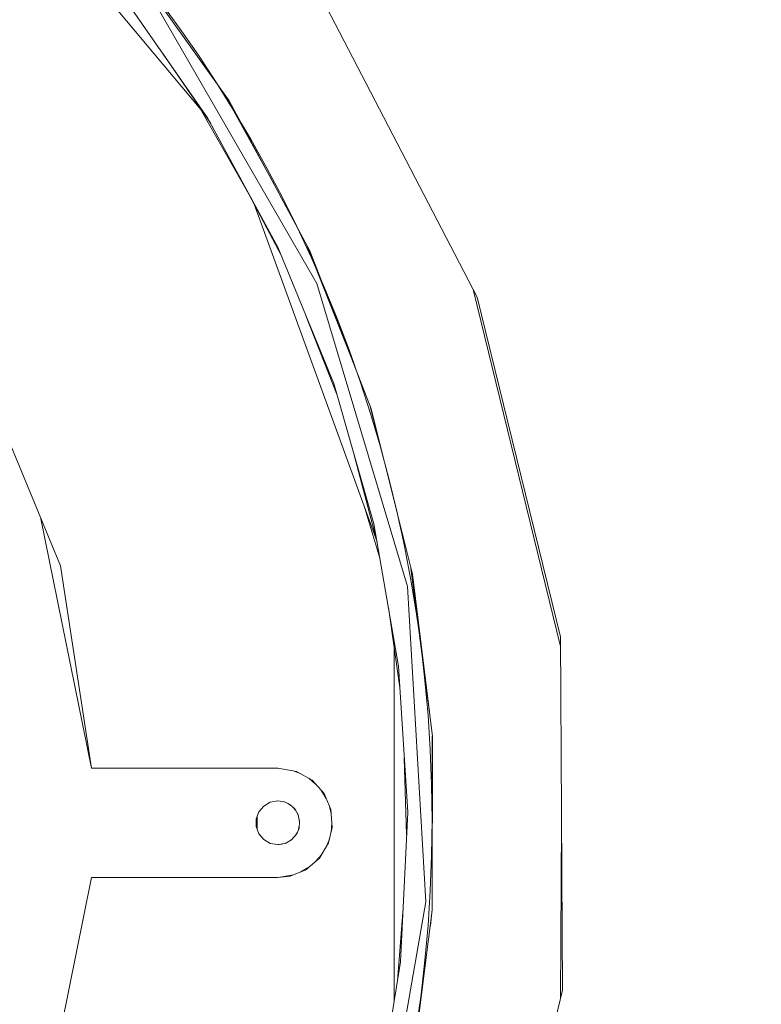
# Model space of a CAD drawing. Units: millimetres. Extents: x -2159 to 2041, y -1366 to 1604.
# Drawn here: x -613 to -559, y 1056 to 1128 of the extents above; entities that cross this region are included whole.
import ezdxf

# ---------------------------------------------------------------- set-up
doc = ezdxf.new("R2010")
doc.units = ezdxf.units.MM
doc.header["$LTSCALE"] = 10
doc.header["$PDMODE"] = 1
doc.header["$PDSIZE"] = -2
doc.layers.get('0').update_dxf_attribs({"lineweight": 18})
doc.layers.add('Geen', color=7, linetype='Continuous', lineweight=9)
doc.layers.add('Maatlijnen', color=7, linetype='Continuous', lineweight=9)
doc.styles.add('Century Gothic', font='Century Gothic')
doc.dimstyles.new('iFiRE', dxfattribs={"dimtxt": 35.401801, "dimasz": 39.997559, "dimexe": 10, "dimexo": 0, "dimgap": 5, "dimtad": 1, "dimdec": 0, "dimtxsty": 'Century Gothic', "dimblk": 'VW_FILLEDARROW', "dimblk1": 'VW_FILLEDARROW', "dimblk2": 'VW_FILLEDARROW', "dimcen": 0, "dimazin": 0, "dimtfac": 1, "dimtdec": 0, "dimtix": 1, "dimtmove": 0, "dimatfit": 0, "dimldrblk": 'VW_FILLEDARROW-1', "dimfxl": 1, "dimfrac": 2, "dimtolj": 1, "dimarcsym": 0})

# ---------------------------------------------------------------- blocks, each defined once
blk = doc.blocks.new('Groep-2-1')
at = {"layer": 'Geen', "color": 7, "linetype": 'Continuous', "lineweight": 9}
for p, q in [((-616.94, 1141.506), (-600.114, 1121.458)), ((-605.383, 1132.378), (-598.053, 1122.088)), ((-592.281, 1131.533), (-579.927, 1107.743)), ((-605.861, 1129.771), (-599.631, 1120.837)), ((-591.637, 1108.734), (-603.189, 1128.741)), ((-602.911, 1125.541), (-599.405, 1120.423)), ((-598.48, 1122.688), (-594.774, 1115.993)), ((-598.053, 1122.088), (-592.154, 1111.123)), ((-600.172, 1121.526), (-596.52, 1115.086)), ((-599.631, 1120.837), (-594.487, 1111.391)), ((-597.277, 1116.514), (-594.226, 1110.754)), ((-596.227, 1114.532), (-587.238, 1089.847)), ((-594.487, 1111.391), (-590.406, 1101.425)), ((-592.383, 1111.548), (-589.116, 1103.272)), ((-592.154, 1111.123), (-587.682, 1099.568)), ((-585.012, 1086.602), (-591.637, 1108.734)), ((-580.217, 1108.3), (-573.838, 1082.199)), ((-573.842, 1082.915), (-579.927, 1107.743)), ((-618.365, 1107.369), (-610.391, 1088.109)), ((-592.415, 1106.331), (-590.161, 1100.571)), ((-590.406, 1101.425), (-587.466, 1091.173)), ((-587.755, 1099.755), (-586.779, 1095.954)), ((-587.682, 1099.568), (-584.663, 1087.484)), ((-588.936, 1096.297), (-587.236, 1089.837)), ((-588.138, 1092.319), (-587.034, 1088.672)), ((-611.814, 1091.546), (-608.107, 1073.324)), ((-587.466, 1091.173), (-585.67, 1080.772)), ((-608.107, 1073.324), (-610.391, 1088.109)), ((-584.769, 1087.907), (-583.346, 1076.82)), ((-584.663, 1087.484), (-583.198, 1075.62)), ((-583.668, 1063.538), (-585.012, 1086.602)), ((-586.41, 1085.057), (-585.573, 1079.222)), ((-573.842, 1082.915), (-573.682, 1057.084)), ((-585.999, 1082.187), (-585.993, 1056.29)), ((-585.67, 1080.772), (-585.003, 1070.095)), ((-583.203, 1075.663), (-583.2, 1069.324)), ((-583.198, 1075.62), (-583.203, 1062.94)), ((-585.25, 1074.054), (-585.082, 1068.456)), ((-594.5, 1073.324), (-608.107, 1073.324)), ((-594.5, 1073.324), (-593.134, 1073.083)), ((-592.827, 1072.91), (-593.347, 1073.12)), ((-593.134, 1073.083), (-591.997, 1072.444)), ((-591.738, 1072.155), (-592.237, 1072.579)), ((-591.997, 1072.444), (-591.118, 1071.462)), ((-591.301, 1071.666), (-590.966, 1071.106)), ((-591.118, 1071.462), (-590.619, 1070.293)), ((-595.528, 1070.549), (-595.047, 1070.827)), ((-595.047, 1070.827), (-594.5, 1070.924)), ((-594.5, 1070.924), (-594.003, 1070.848)), ((-593.967, 1070.83), (-594.19, 1070.876)), ((-594.003, 1070.848), (-593.618, 1070.66)), ((-596.076, 1069.601), (-595.886, 1070.124)), ((-595.886, 1070.124), (-595.528, 1070.549)), ((-593.563, 1070.61), (-593.773, 1070.736)), ((-593.618, 1070.66), (-593.26, 1070.338)), ((-593.402, 1070.465), (-593.185, 1070.212)), ((-593.26, 1070.338), (-593.007, 1069.913)), ((-590.716, 1070.522), (-590.596, 1070.01)), ((-590.619, 1070.293), (-590.514, 1068.987)), ((-585.003, 1070.095), (-585.526, 1059.173)), ((-596.076, 1069.046), (-596.076, 1069.601)), ((-596, 1069.809), (-596, 1068.838)), ((-593.067, 1070.014), (-592.989, 1069.824)), ((-593.007, 1069.913), (-592.903, 1069.415)), ((-592.903, 1069.415), (-592.945, 1068.928)), ((-592.93, 1069.544), (-592.911, 1069.324)), ((-590.541, 1069.324), (-590.596, 1068.637)), ((-573.758, 1069.324), (-573.838, 1056.448)), ((-595.886, 1068.524), (-596.076, 1069.046)), ((-593.067, 1068.633), (-593.185, 1068.435)), ((-593.116, 1068.516), (-592.945, 1068.928)), ((-592.93, 1069.103), (-592.989, 1068.823)), ((-590.514, 1068.987), (-590.781, 1067.851)), ((-595.528, 1068.098), (-595.886, 1068.524)), ((-595.047, 1067.82), (-595.528, 1068.098)), ((-593.773, 1067.911), (-593.967, 1067.817)), ((-593.487, 1068.082), (-593.913, 1067.828)), ((-593.402, 1068.182), (-593.563, 1068.037)), ((-593.116, 1068.516), (-593.487, 1068.082)), ((-590.716, 1068.126), (-590.966, 1067.541)), ((-594.5, 1067.724), (-595.047, 1067.82)), ((-594.19, 1067.771), (-594.5, 1067.724)), ((-594.408, 1067.726), (-594.5, 1067.724)), ((-593.913, 1067.828), (-594.408, 1067.726)), ((-590.781, 1067.851), (-591.443, 1066.743)), ((-591.443, 1066.743), (-592.445, 1065.891)), ((-591.301, 1066.981), (-591.738, 1066.493)), ((-592.445, 1065.891), (-593.595, 1065.426)), ((-592.237, 1066.069), (-592.827, 1065.737)), ((-608.107, 1065.324), (-612.497, 1043.741)), ((-594.5, 1065.324), (-608.107, 1065.324)), ((-593.347, 1065.527), (-594.5, 1065.324)), ((-594.5, 1065.324), (-593.595, 1065.426)), ((-587.68, 1040.787), (-583.668, 1063.538)), ((-583.203, 1062.94), (-584.823, 1050.316)), ((-583.203, 1062.984), (-583.346, 1061.827)), ((-585.353, 1062.797), (-585.754, 1057.766)), ((-585.526, 1059.173), (-587.307, 1048.181)), ((-573.682, 1057.084), (-580.358, 1029.769))]:
    blk.add_line(p, q, dxfattribs=at)
blk = doc.blocks.new('Groep-8-1')
at = {"layer": 'Geen', "color": 7, "linetype": 'Continuous', "lineweight": 9}
for p, q in [((-616.94, 1141.506), (-600.114, 1121.458)), ((-605.383, 1132.378), (-598.053, 1122.088)), ((-592.281, 1131.533), (-579.927, 1107.743)), ((-605.861, 1129.771), (-599.631, 1120.837)), ((-591.637, 1108.734), (-603.189, 1128.741)), ((-602.911, 1125.541), (-599.405, 1120.423)), ((-598.48, 1122.688), (-594.774, 1115.993)), ((-598.053, 1122.088), (-592.154, 1111.123)), ((-600.172, 1121.526), (-596.52, 1115.086)), ((-599.631, 1120.837), (-594.487, 1111.391)), ((-597.277, 1116.514), (-594.226, 1110.754)), ((-596.227, 1114.532), (-587.238, 1089.847)), ((-594.487, 1111.391), (-590.406, 1101.425)), ((-592.383, 1111.548), (-589.116, 1103.272)), ((-592.154, 1111.123), (-587.682, 1099.568)), ((-585.012, 1086.602), (-591.637, 1108.734)), ((-580.217, 1108.3), (-573.838, 1082.199)), ((-573.842, 1082.915), (-579.927, 1107.743)), ((-618.365, 1107.369), (-610.391, 1088.109)), ((-592.415, 1106.331), (-590.161, 1100.571)), ((-590.406, 1101.425), (-587.466, 1091.173)), ((-587.755, 1099.755), (-586.779, 1095.954)), ((-587.682, 1099.568), (-584.663, 1087.484)), ((-588.936, 1096.297), (-587.236, 1089.837)), ((-588.138, 1092.319), (-587.034, 1088.672)), ((-611.814, 1091.546), (-608.107, 1073.324)), ((-587.466, 1091.173), (-585.67, 1080.772)), ((-608.107, 1073.324), (-610.391, 1088.109)), ((-584.769, 1087.907), (-583.346, 1076.82)), ((-584.663, 1087.484), (-583.198, 1075.62)), ((-583.668, 1063.538), (-585.012, 1086.602)), ((-586.41, 1085.057), (-585.573, 1079.222)), ((-573.842, 1082.915), (-573.682, 1057.084)), ((-585.999, 1082.187), (-585.993, 1056.29)), ((-585.67, 1080.772), (-585.003, 1070.095)), ((-583.203, 1075.663), (-583.2, 1069.324)), ((-583.198, 1075.62), (-583.203, 1062.94)), ((-585.25, 1074.054), (-585.082, 1068.456)), ((-594.5, 1073.324), (-608.107, 1073.324)), ((-594.5, 1073.324), (-593.134, 1073.083)), ((-592.827, 1072.91), (-593.347, 1073.12)), ((-593.134, 1073.083), (-591.997, 1072.444)), ((-591.738, 1072.155), (-592.237, 1072.579)), ((-591.997, 1072.444), (-591.118, 1071.462)), ((-591.301, 1071.666), (-590.966, 1071.106)), ((-591.118, 1071.462), (-590.619, 1070.293)), ((-595.528, 1070.549), (-595.047, 1070.827)), ((-595.047, 1070.827), (-594.5, 1070.924)), ((-594.5, 1070.924), (-594.003, 1070.848)), ((-593.967, 1070.83), (-594.19, 1070.876)), ((-594.003, 1070.848), (-593.618, 1070.66)), ((-596.076, 1069.601), (-595.886, 1070.124)), ((-595.886, 1070.124), (-595.528, 1070.549)), ((-593.563, 1070.61), (-593.773, 1070.736)), ((-593.618, 1070.66), (-593.26, 1070.338)), ((-593.402, 1070.465), (-593.185, 1070.212)), ((-593.26, 1070.338), (-593.007, 1069.913)), ((-590.716, 1070.522), (-590.596, 1070.01)), ((-590.619, 1070.293), (-590.514, 1068.987)), ((-585.003, 1070.095), (-585.526, 1059.173)), ((-596.076, 1069.046), (-596.076, 1069.601)), ((-596, 1069.809), (-596, 1068.838)), ((-593.067, 1070.014), (-592.989, 1069.824)), ((-593.007, 1069.913), (-592.903, 1069.415)), ((-592.903, 1069.415), (-592.945, 1068.928)), ((-592.93, 1069.544), (-592.911, 1069.324)), ((-590.541, 1069.324), (-590.596, 1068.637)), ((-573.758, 1069.324), (-573.838, 1056.448)), ((-595.886, 1068.524), (-596.076, 1069.046)), ((-593.067, 1068.633), (-593.185, 1068.435)), ((-593.116, 1068.516), (-592.945, 1068.928)), ((-592.93, 1069.103), (-592.989, 1068.823)), ((-590.514, 1068.987), (-590.781, 1067.851)), ((-595.528, 1068.098), (-595.886, 1068.524)), ((-595.047, 1067.82), (-595.528, 1068.098)), ((-593.773, 1067.911), (-593.967, 1067.817)), ((-593.487, 1068.082), (-593.913, 1067.828)), ((-593.402, 1068.182), (-593.563, 1068.037)), ((-593.116, 1068.516), (-593.487, 1068.082)), ((-590.716, 1068.126), (-590.966, 1067.541)), ((-594.5, 1067.724), (-595.047, 1067.82)), ((-594.19, 1067.771), (-594.5, 1067.724)), ((-594.408, 1067.726), (-594.5, 1067.724)), ((-593.913, 1067.828), (-594.408, 1067.726)), ((-590.781, 1067.851), (-591.443, 1066.743)), ((-591.443, 1066.743), (-592.445, 1065.891)), ((-591.301, 1066.981), (-591.738, 1066.493)), ((-592.445, 1065.891), (-593.595, 1065.426)), ((-592.237, 1066.069), (-592.827, 1065.737)), ((-608.107, 1065.324), (-612.497, 1043.741)), ((-594.5, 1065.324), (-608.107, 1065.324)), ((-593.347, 1065.527), (-594.5, 1065.324)), ((-594.5, 1065.324), (-593.595, 1065.426)), ((-587.68, 1040.787), (-583.668, 1063.538)), ((-583.203, 1062.94), (-584.823, 1050.316)), ((-583.203, 1062.984), (-583.346, 1061.827)), ((-585.353, 1062.797), (-585.754, 1057.766)), ((-585.526, 1059.173), (-587.307, 1048.181)), ((-573.682, 1057.084), (-580.358, 1029.769))]:
    blk.add_line(p, q, dxfattribs=at)
blk = doc.blocks.new('VW_FILLEDARROW')
at = {"linetype": 'Continuous', "lineweight": 0}
blk.add_hatch(color=0, dxfattribs=at).paths.add_polyline_path([(-1, 0.0875), (0, 0), (-1, -0.0875)])
at = {"color": 0, "linetype": 'Continuous', "lineweight": 5, "flags": 128}
blk.add_lwpolyline([(-1, 0.0875), (0, 0), (-1, -0.0875)], close=True, dxfattribs=at)
blk = doc.blocks.new('*D48')
at = {"layer": 'Defpoints', "color": 0}
for p in [(-683.225, 1311.423), (-133.399, 1254.829), (-683.225, 1069.504)]:
    blk.add_point(p, dxfattribs=at)
at = {"layer": 'Maatlijnen', "color": 0, "linetype": 'Continuous', "lineweight": -2}
for p, q in [((-683.225, 1069.504), (-683.225, 1321.423)), ((-133.399, 1254.829), (-133.399, 1321.423)), ((-173.397, 1311.423), (-643.228, 1311.423))]:
    blk.add_line(p, q, dxfattribs=at)
at = {"layer": 'Maatlijnen', "color": 0, "lineweight": -2, "xscale": 39.99755859374999, "yscale": 39.99755859374999, "zscale": 39.99755859374999, "rotation": 180}
blk.add_blockref('VW_FILLEDARROW', (-683.225, 1311.423), dxfattribs=at)
at = {"layer": 'Maatlijnen', "color": 0, "lineweight": -2, "xscale": 39.99755859374999, "yscale": 39.99755859374999, "zscale": 39.99755859374999}
blk.add_blockref('VW_FILLEDARROW', (-133.399, 1311.423), dxfattribs=at)
at = {"layer": 'Maatlijnen', "color": 0, "lineweight": 9, "insert": (-408.312, 1335.01), "char_height": 35.4018, "attachment_point": 5, "style": 'Century Gothic'}
blk.add_mtext('\\A1;550', dxfattribs=at)
blk = doc.blocks.new('VW_FILLEDARROW-1')
at = {"linetype": 'Continuous', "lineweight": 0}
blk.add_hatch(color=0, dxfattribs=at).paths.add_polyline_path([(-1, 0.0875), (0, 0), (-1, -0.0875)])
at = {"color": 0, "linetype": 'Continuous', "lineweight": 13, "flags": 128}
blk.add_lwpolyline([(-1, 0.0875), (0, 0), (-1, -0.0875)], close=True, dxfattribs=at)
blk = doc.blocks.new('*D51')
at = {"layer": 'Defpoints', "color": 0}
for p in [(-650.725, 1125.795), (-715.725, 1013.212)]:
    blk.add_point(p, dxfattribs=at)
at = {"layer": 'Maatlijnen', "color": 0, "linetype": 'Continuous', "lineweight": -2}
for p, q in [((-630.727, 1160.434), (-610.728, 1195.073)), ((-650.725, 1125.795), (-715.725, 1013.212)), ((-781.709, 898.925), (-735.724, 978.573)), ((-907.195, 898.925), (-781.709, 898.925))]:
    blk.add_line(p, q, dxfattribs=at)
at = {"layer": 'Maatlijnen', "color": 0, "lineweight": -2, "xscale": 39.99755859374999, "yscale": 39.99755859374999, "zscale": 39.99755859374999}
for p, rotation in [((-650.725, 1125.795), 240), ((-715.725, 1013.212), 60.00000000000001)]:
    blk.add_blockref('VW_FILLEDARROW-1', p, dxfattribs=dict(at, rotation=rotation))
at = {"layer": 'Maatlijnen', "color": 0, "lineweight": 9, "insert": (-846.952, 923.967), "char_height": 35.4018, "attachment_point": 5, "style": 'Century Gothic'}
blk.add_mtext('\\A1;%%c130', dxfattribs=at)

msp = doc.modelspace()

# ---------------------------------------------------------------- linework, layer by layer
at = {"layer": 'Geen', "color": 7, "linetype": 'Continuous', "lineweight": 9}
msp.add_circle((-683.225, 1069.504), 100, dxfattribs=at)

# ---------------------------------------------------------------- block references
at = {"layer": 'Geen', "color": 7}
for name in ['Groep-2-1', 'Groep-8-1']:
    msp.add_blockref(name, (0, 0), dxfattribs=at)

# ---------------------------------------------------------------- dimensions: what is measured, and where the dimension line sits
at = {"layer": 'Maatlijnen', "color": 7, "linetype": 'Continuous', "lineweight": 9}
dim = msp.add_linear_dim(base=(-683.225, 1311.423), p1=(-133.399, 1254.829), p2=(-683.225, 1069.504), dimstyle='iFiRE', override={"dimgap": 5, "dimpost": '<>', "dimtxsty": 'Century Gothic', "dimtmove": 2}, dxfattribs=at)
dim.commit()
dim.dimension.update_dxf_attribs({"geometry": '*D48', "text_midpoint": (-408.312, 1335.01)})
dim = msp.add_diameter_dim_2p(p1=(-650.725, 1125.795), p2=(-715.725, 1013.212), dimstyle='iFiRE', override={"dimgap": 5, "dimtih": 1, "dimtoh": 1, "dimpost": '', "dimtxsty": 'Century Gothic', "dimblk": 'VW_FILLEDARROW-1', "dimse1": 1, "dimse2": 1, "dimtix": 0, "dimatfit": 0}, dxfattribs=at)
dim.commit()
dim.dimension.update_dxf_attribs({"geometry": '*D51', "text_midpoint": (-846.952, 898.925), "dimtype": 163})

doc.saveas('drawing.dxf')
